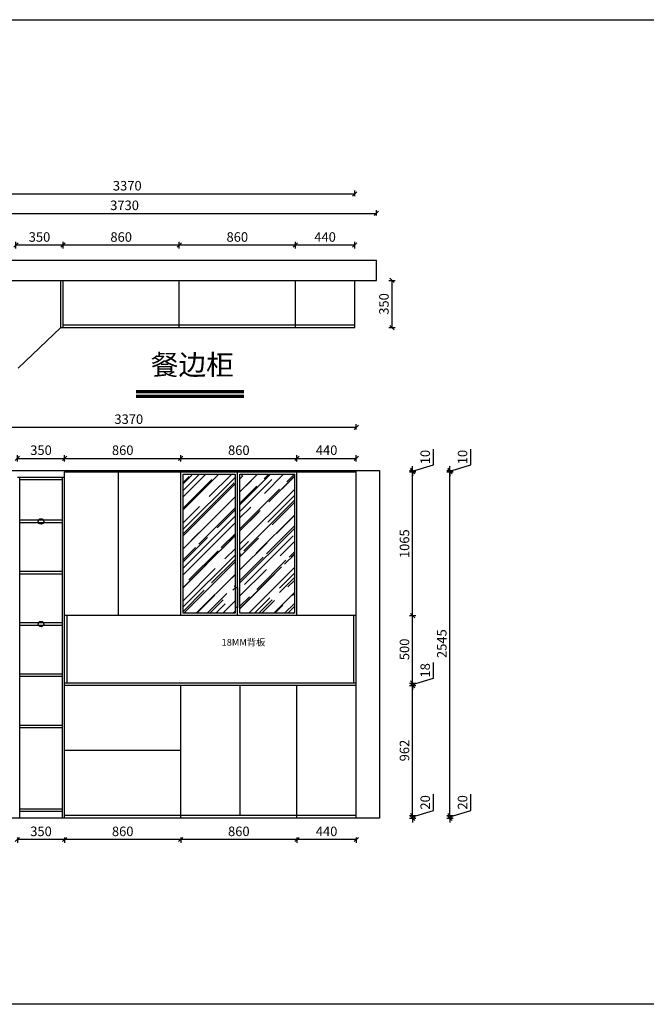
# Model space of a CAD drawing. Units: millimetres. Extents: x 70060 to 86200, y -18354 to -11063.
# Drawn here: x 73489 to 78130, y -18354 to -11063 of the extents above; entities that cross this region are included whole.
import ezdxf

# ---------------------------------------------------------------- set-up
doc = ezdxf.new("R2010")
doc.units = ezdxf.units.MM
doc.header["$LTSCALE"] = 50
doc.header["$PDMODE"] = 34
doc.styles.add('宋体', font='txt')
doc.dimstyles.new('柜体标注', dxfattribs={"dimscale": 0.8, "dimtxt": 88, "dimasz": 40, "dimexe": 30, "dimexo": 5, "dimgap": 20, "dimtad": 1, "dimdec": 1, "dimdsep": 46, "dimtxsty": '宋体', "dimblk": 'OBLIQUE', "dimcen": 2.5, "dimadec": 0, "dimazin": 0, "dimtfac": 1, "dimtdec": 1, "dimtmove": 1, "dimatfit": 3, "dimfxl": 30, "dimfxlon": 1, "dimarcsym": 0})

# ---------------------------------------------------------------- blocks, each defined once
blk = doc.blocks.new('_Oblique')
at = {"color": 0, "linetype": 'ByBlock', "lineweight": -2}
blk.add_line((-0.5, -0.5), (0.5, 0.5), dxfattribs=at)
blk = doc.blocks.new('*D5')
at = {"color": 0, "linetype": 'ByBlock', "lineweight": -2, "transparency": 16777216}
for p, q in [((73461, -12756.6), (73461, -12708.6)), ((73811, -12732.6), (73461, -12732.6)), ((73811, -12756.6), (73811, -12708.6))]:
    blk.add_line(p, q, dxfattribs=at)
at = {"layer": 'Defpoints', "color": 0, "linetype": 'ByBlock', "lineweight": -2, "transparency": 16777216}
for p in [(73461, -12732.6), (73461, -12993.2), (73811, -12993.2)]:
    blk.add_point(p, dxfattribs=at)
at = {"color": 0, "linetype": 'ByBlock', "lineweight": -2, "transparency": 16777216, "xscale": 32, "yscale": 32, "zscale": 32, "rotation": 180}
blk.add_blockref('_Oblique', (73461, -12732.6), dxfattribs=at)
at = {"color": 0, "linetype": 'ByBlock', "lineweight": -2, "transparency": 16777216, "xscale": 32, "yscale": 32, "zscale": 32}
blk.add_blockref('_Oblique', (73811, -12732.6), dxfattribs=at)
at = {"color": 0, "linetype": 'ByBlock', "lineweight": -2, "transparency": 16777216, "insert": (73636, -12681.4), "char_height": 70.4, "attachment_point": 5, "style": '宋体'}
blk.add_mtext('350', dxfattribs=at)
blk = doc.blocks.new('*D6')
at = {"color": 0, "linetype": 'ByBlock', "lineweight": -2, "transparency": 16777216}
for p, q in [((73811, -12756.6), (73811, -12708.6)), ((74671, -12732.6), (73811, -12732.6)), ((74671, -12756.6), (74671, -12708.6))]:
    blk.add_line(p, q, dxfattribs=at)
at = {"layer": 'Defpoints', "color": 0, "linetype": 'ByBlock', "lineweight": -2, "transparency": 16777216}
for p in [(73811, -12732.6), (73811, -12993.2), (74671, -12993.2)]:
    blk.add_point(p, dxfattribs=at)
at = {"color": 0, "linetype": 'ByBlock', "lineweight": -2, "transparency": 16777216, "xscale": 32, "yscale": 32, "zscale": 32, "rotation": 180}
blk.add_blockref('_Oblique', (73811, -12732.6), dxfattribs=at)
at = {"color": 0, "linetype": 'ByBlock', "lineweight": -2, "transparency": 16777216, "xscale": 32, "yscale": 32, "zscale": 32}
blk.add_blockref('_Oblique', (74671, -12732.6), dxfattribs=at)
at = {"color": 0, "linetype": 'ByBlock', "lineweight": -2, "transparency": 16777216, "insert": (74241, -12681.4), "char_height": 70.4, "attachment_point": 5, "style": '宋体'}
blk.add_mtext('860', dxfattribs=at)
blk = doc.blocks.new('*D7')
at = {"color": 0, "linetype": 'ByBlock', "lineweight": -2, "transparency": 16777216}
for p, q in [((74671, -12756.6), (74671, -12708.6)), ((75531, -12732.6), (74671, -12732.6)), ((75531, -12756.6), (75531, -12708.6))]:
    blk.add_line(p, q, dxfattribs=at)
at = {"layer": 'Defpoints', "color": 0, "linetype": 'ByBlock', "lineweight": -2, "transparency": 16777216}
for p in [(74671, -12732.6), (74671, -12993.2), (75531, -12993.2)]:
    blk.add_point(p, dxfattribs=at)
at = {"color": 0, "linetype": 'ByBlock', "lineweight": -2, "transparency": 16777216, "xscale": 32, "yscale": 32, "zscale": 32, "rotation": 180}
blk.add_blockref('_Oblique', (74671, -12732.6), dxfattribs=at)
at = {"color": 0, "linetype": 'ByBlock', "lineweight": -2, "transparency": 16777216, "xscale": 32, "yscale": 32, "zscale": 32}
blk.add_blockref('_Oblique', (75531, -12732.6), dxfattribs=at)
at = {"color": 0, "linetype": 'ByBlock', "lineweight": -2, "transparency": 16777216, "insert": (75101, -12681.4), "char_height": 70.4, "attachment_point": 5, "style": '宋体'}
blk.add_mtext('860', dxfattribs=at)
blk = doc.blocks.new('*D8')
at = {"color": 0, "linetype": 'ByBlock', "lineweight": -2, "transparency": 16777216}
for p, q in [((75531, -12756.6), (75531, -12708.6)), ((75971, -12732.6), (75531, -12732.6)), ((75971, -12756.6), (75971, -12708.6))]:
    blk.add_line(p, q, dxfattribs=at)
at = {"layer": 'Defpoints', "color": 0, "linetype": 'ByBlock', "lineweight": -2, "transparency": 16777216}
for p in [(75531, -12732.6), (75531, -12993.2), (75971, -12993.2)]:
    blk.add_point(p, dxfattribs=at)
at = {"color": 0, "linetype": 'ByBlock', "lineweight": -2, "transparency": 16777216, "xscale": 32, "yscale": 32, "zscale": 32, "rotation": 180}
blk.add_blockref('_Oblique', (75531, -12732.6), dxfattribs=at)
at = {"color": 0, "linetype": 'ByBlock', "lineweight": -2, "transparency": 16777216, "xscale": 32, "yscale": 32, "zscale": 32}
blk.add_blockref('_Oblique', (75971, -12732.6), dxfattribs=at)
at = {"color": 0, "linetype": 'ByBlock', "lineweight": -2, "transparency": 16777216, "insert": (75751, -12681.4), "char_height": 70.4, "attachment_point": 5, "style": '宋体'}
blk.add_mtext('440', dxfattribs=at)
blk = doc.blocks.new('*D12')
at = {"color": 0, "linetype": 'ByBlock', "lineweight": -2, "transparency": 16777216}
for p, q in [((73472.3, -14335.4), (73472.3, -14287.4)), ((73822.3, -14335.4), (73822.3, -14287.4)), ((73472.3, -14311.4), (73822.3, -14311.4))]:
    blk.add_line(p, q, dxfattribs=at)
at = {"layer": 'Defpoints', "color": 0, "linetype": 'ByBlock', "lineweight": -2, "transparency": 16777216}
for p in [(73822.3, -14311.4), (73472.3, -14410.7), (73822.3, -14410.7)]:
    blk.add_point(p, dxfattribs=at)
at = {"color": 0, "linetype": 'ByBlock', "lineweight": -2, "transparency": 16777216, "xscale": 32, "yscale": 32, "zscale": 32, "rotation": 180}
blk.add_blockref('_Oblique', (73472.3, -14311.4), dxfattribs=at)
at = {"color": 0, "linetype": 'ByBlock', "lineweight": -2, "transparency": 16777216, "xscale": 32, "yscale": 32, "zscale": 32}
blk.add_blockref('_Oblique', (73822.3, -14311.4), dxfattribs=at)
at = {"color": 0, "linetype": 'ByBlock', "lineweight": -2, "transparency": 16777216, "insert": (73647.3, -14260.2), "char_height": 70.4, "attachment_point": 5, "style": '宋体'}
blk.add_mtext('350', dxfattribs=at)
blk = doc.blocks.new('*D13')
at = {"color": 0, "linetype": 'ByBlock', "lineweight": -2, "transparency": 16777216}
for p, q in [((73822.3, -14335.4), (73822.3, -14287.4)), ((74682.3, -14335.4), (74682.3, -14287.4)), ((73822.3, -14311.4), (74682.3, -14311.4))]:
    blk.add_line(p, q, dxfattribs=at)
at = {"layer": 'Defpoints', "color": 0, "linetype": 'ByBlock', "lineweight": -2, "transparency": 16777216}
for p in [(74682.3, -14311.4), (73822.3, -14410.7), (74682.3, -14410.7)]:
    blk.add_point(p, dxfattribs=at)
at = {"color": 0, "linetype": 'ByBlock', "lineweight": -2, "transparency": 16777216, "xscale": 32, "yscale": 32, "zscale": 32, "rotation": 180}
blk.add_blockref('_Oblique', (73822.3, -14311.4), dxfattribs=at)
at = {"color": 0, "linetype": 'ByBlock', "lineweight": -2, "transparency": 16777216, "xscale": 32, "yscale": 32, "zscale": 32}
blk.add_blockref('_Oblique', (74682.3, -14311.4), dxfattribs=at)
at = {"color": 0, "linetype": 'ByBlock', "lineweight": -2, "transparency": 16777216, "insert": (74252.3, -14260.2), "char_height": 70.4, "attachment_point": 5, "style": '宋体'}
blk.add_mtext('860', dxfattribs=at)
blk = doc.blocks.new('*D14')
at = {"color": 0, "linetype": 'ByBlock', "lineweight": -2, "transparency": 16777216}
for p, q in [((74682.3, -14335.4), (74682.3, -14287.4)), ((75542.3, -14335.4), (75542.3, -14287.4)), ((74682.3, -14311.4), (75542.3, -14311.4))]:
    blk.add_line(p, q, dxfattribs=at)
at = {"layer": 'Defpoints', "color": 0, "linetype": 'ByBlock', "lineweight": -2, "transparency": 16777216}
for p in [(75542.3, -14311.4), (74682.3, -14410.7), (75542.3, -14410.7)]:
    blk.add_point(p, dxfattribs=at)
at = {"color": 0, "linetype": 'ByBlock', "lineweight": -2, "transparency": 16777216, "xscale": 32, "yscale": 32, "zscale": 32, "rotation": 180}
blk.add_blockref('_Oblique', (74682.3, -14311.4), dxfattribs=at)
at = {"color": 0, "linetype": 'ByBlock', "lineweight": -2, "transparency": 16777216, "xscale": 32, "yscale": 32, "zscale": 32}
blk.add_blockref('_Oblique', (75542.3, -14311.4), dxfattribs=at)
at = {"color": 0, "linetype": 'ByBlock', "lineweight": -2, "transparency": 16777216, "insert": (75112.3, -14260.2), "char_height": 70.4, "attachment_point": 5, "style": '宋体'}
blk.add_mtext('860', dxfattribs=at)
blk = doc.blocks.new('*D15')
at = {"color": 0, "linetype": 'ByBlock', "lineweight": -2, "transparency": 16777216}
for p, q in [((75542.3, -14335.4), (75542.3, -14287.4)), ((75982.3, -14335.4), (75982.3, -14287.4)), ((75542.3, -14311.4), (75982.3, -14311.4))]:
    blk.add_line(p, q, dxfattribs=at)
at = {"layer": 'Defpoints', "color": 0, "linetype": 'ByBlock', "lineweight": -2, "transparency": 16777216}
for p in [(75982.3, -14311.4), (75542.3, -14410.7), (75982.3, -14400.7)]:
    blk.add_point(p, dxfattribs=at)
at = {"color": 0, "linetype": 'ByBlock', "lineweight": -2, "transparency": 16777216, "xscale": 32, "yscale": 32, "zscale": 32, "rotation": 180}
blk.add_blockref('_Oblique', (75542.3, -14311.4), dxfattribs=at)
at = {"color": 0, "linetype": 'ByBlock', "lineweight": -2, "transparency": 16777216, "xscale": 32, "yscale": 32, "zscale": 32}
blk.add_blockref('_Oblique', (75982.3, -14311.4), dxfattribs=at)
at = {"color": 0, "linetype": 'ByBlock', "lineweight": -2, "transparency": 16777216, "insert": (75762.3, -14260.2), "char_height": 70.4, "attachment_point": 5, "style": '宋体'}
blk.add_mtext('440', dxfattribs=at)
blk = doc.blocks.new('*D19')
at = {"color": 0, "linetype": 'ByBlock', "lineweight": -2, "transparency": 16777216}
for p, q in [((76553.1, -16919.6), (76553.1, -16797.2)), ((76375.5, -16955.7), (76423.5, -16955.7)), ((76375.5, -16975.7), (76423.5, -16975.7)), ((76399.5, -16965.7), (76553.1, -16919.6)), ((76399.5, -16955.7), (76399.5, -16923.7)), ((76399.5, -16955.7), (76399.5, -16975.7)), ((76399.5, -16955.7), (76399.5, -16975.7)), ((76399.5, -16975.7), (76399.5, -17007.7))]:
    blk.add_line(p, q, dxfattribs=at)
at = {"layer": 'Defpoints', "color": 0, "linetype": 'ByBlock', "lineweight": -2, "transparency": 16777216}
for p in [(75982.3, -16955.7), (76154.3, -16975.7), (76399.5, -16975.7)]:
    blk.add_point(p, dxfattribs=at)
at = {"color": 0, "linetype": 'ByBlock', "lineweight": -2, "transparency": 16777216, "xscale": 32, "yscale": 32, "zscale": 32}
for p, rotation in [((76399.5, -16955.7), 270), ((76399.5, -16975.7), 90)]:
    blk.add_blockref('_Oblique', p, dxfattribs=dict(at, rotation=rotation))
at = {"color": 0, "linetype": 'ByBlock', "lineweight": -2, "transparency": 16777216, "insert": (76501.9, -16858.4), "char_height": 70.4, "attachment_point": 5, "rotation": 90, "style": '宋体'}
blk.add_mtext('20', dxfattribs=at)
blk = doc.blocks.new('*D20')
at = {"color": 0, "linetype": 'ByBlock', "lineweight": -2, "transparency": 16777216}
for p, q in [((76375.5, -15993.7), (76423.5, -15993.7)), ((76399.5, -16955.7), (76399.5, -15993.7)), ((76375.5, -16955.7), (76423.5, -16955.7))]:
    blk.add_line(p, q, dxfattribs=at)
at = {"layer": 'Defpoints', "color": 0, "linetype": 'ByBlock', "lineweight": -2, "transparency": 16777216}
for p in [(75982.3, -15993.7), (76399.5, -15993.7), (75982.3, -16955.7)]:
    blk.add_point(p, dxfattribs=at)
at = {"color": 0, "linetype": 'ByBlock', "lineweight": -2, "transparency": 16777216, "xscale": 32, "yscale": 32, "zscale": 32}
for p, rotation in [((76399.5, -15993.7), 90), ((76399.5, -16955.7), 270)]:
    blk.add_blockref('_Oblique', p, dxfattribs=dict(at, rotation=rotation))
at = {"color": 0, "linetype": 'ByBlock', "lineweight": -2, "transparency": 16777216, "insert": (76348.3, -16474.7), "char_height": 70.4, "attachment_point": 5, "rotation": 90, "style": '宋体'}
blk.add_mtext('962', dxfattribs=at)
blk = doc.blocks.new('*D21')
at = {"color": 0, "linetype": 'ByBlock', "lineweight": -2, "transparency": 16777216}
for p, q in [((76553.1, -15938.6), (76553.1, -15823.3)), ((76399.5, -15984.7), (76553.1, -15938.6)), ((76399.5, -15975.7), (76399.5, -15943.7)), ((76375.5, -15975.7), (76423.5, -15975.7)), ((76375.5, -15993.7), (76423.5, -15993.7)), ((76399.5, -15993.7), (76399.5, -15975.7)), ((76399.5, -15993.7), (76399.5, -15975.7)), ((76399.5, -15993.7), (76399.5, -16025.7))]:
    blk.add_line(p, q, dxfattribs=at)
at = {"layer": 'Defpoints', "color": 0, "linetype": 'ByBlock', "lineweight": -2, "transparency": 16777216}
for p in [(75982.3, -15975.7), (75982.3, -15993.7), (76399.5, -15975.7)]:
    blk.add_point(p, dxfattribs=at)
at = {"color": 0, "linetype": 'ByBlock', "lineweight": -2, "transparency": 16777216, "xscale": 32, "yscale": 32, "zscale": 32}
for p, rotation in [((76399.5, -15975.7), 270), ((76399.5, -15993.7), 90)]:
    blk.add_blockref('_Oblique', p, dxfattribs=dict(at, rotation=rotation))
at = {"color": 0, "linetype": 'ByBlock', "lineweight": -2, "transparency": 16777216, "insert": (76501.9, -15881), "char_height": 70.4, "attachment_point": 5, "rotation": 90, "style": '宋体'}
blk.add_mtext('18', dxfattribs=at)
blk = doc.blocks.new('*D22')
at = {"color": 0, "linetype": 'ByBlock', "lineweight": -2, "transparency": 16777216}
for p, q in [((76375.5, -15475.7), (76423.5, -15475.7)), ((76399.5, -15975.7), (76399.5, -15475.7)), ((76375.5, -15975.7), (76423.5, -15975.7))]:
    blk.add_line(p, q, dxfattribs=at)
at = {"layer": 'Defpoints', "color": 0, "linetype": 'ByBlock', "lineweight": -2, "transparency": 16777216}
for p in [(75982.3, -15475.7), (76399.5, -15475.7), (75982.3, -15975.7)]:
    blk.add_point(p, dxfattribs=at)
at = {"color": 0, "linetype": 'ByBlock', "lineweight": -2, "transparency": 16777216, "xscale": 32, "yscale": 32, "zscale": 32}
for p, rotation in [((76399.5, -15475.7), 90), ((76399.5, -15975.7), 270)]:
    blk.add_blockref('_Oblique', p, dxfattribs=dict(at, rotation=rotation))
at = {"color": 0, "linetype": 'ByBlock', "lineweight": -2, "transparency": 16777216, "insert": (76348.3, -15725.7), "char_height": 70.4, "attachment_point": 5, "rotation": 90, "style": '宋体'}
blk.add_mtext('500', dxfattribs=at)
blk = doc.blocks.new('*D23')
at = {"color": 0, "linetype": 'ByBlock', "lineweight": -2, "transparency": 16777216}
for p, q in [((76375.5, -14410.7), (76423.5, -14410.7)), ((76399.5, -15475.7), (76399.5, -14410.7)), ((76375.5, -15475.7), (76423.5, -15475.7))]:
    blk.add_line(p, q, dxfattribs=at)
at = {"layer": 'Defpoints', "color": 0, "linetype": 'ByBlock', "lineweight": -2, "transparency": 16777216}
for p in [(75982.3, -14410.7), (76399.5, -14410.7), (75982.3, -15475.7)]:
    blk.add_point(p, dxfattribs=at)
at = {"color": 0, "linetype": 'ByBlock', "lineweight": -2, "transparency": 16777216, "xscale": 32, "yscale": 32, "zscale": 32}
for p, rotation in [((76399.5, -14410.7), 90), ((76399.5, -15475.7), 270)]:
    blk.add_blockref('_Oblique', p, dxfattribs=dict(at, rotation=rotation))
at = {"color": 0, "linetype": 'ByBlock', "lineweight": -2, "transparency": 16777216, "insert": (76348.3, -14943.2), "char_height": 70.4, "attachment_point": 5, "rotation": 90, "style": '宋体'}
blk.add_mtext('1065', dxfattribs=at)
blk = doc.blocks.new('*D24')
at = {"color": 0, "linetype": 'ByBlock', "lineweight": -2, "transparency": 16777216}
for p, q in [((76553.1, -14359.6), (76553.1, -14243.5)), ((76399.5, -14405.7), (76553.1, -14359.6)), ((76375.5, -14400.7), (76423.5, -14400.7)), ((76375.5, -14410.7), (76423.5, -14410.7)), ((76399.5, -14400.7), (76399.5, -14368.7)), ((76399.5, -14410.7), (76399.5, -14400.7)), ((76399.5, -14410.7), (76399.5, -14400.7)), ((76399.5, -14410.7), (76399.5, -14442.7))]:
    blk.add_line(p, q, dxfattribs=at)
at = {"layer": 'Defpoints', "color": 0, "linetype": 'ByBlock', "lineweight": -2, "transparency": 16777216}
for p in [(75982.3, -14410.7), (76154.3, -14400.7), (76399.5, -14400.7)]:
    blk.add_point(p, dxfattribs=at)
at = {"color": 0, "linetype": 'ByBlock', "lineweight": -2, "transparency": 16777216, "xscale": 32, "yscale": 32, "zscale": 32}
for p, rotation in [((76399.5, -14400.7), 270), ((76399.5, -14410.7), 90)]:
    blk.add_blockref('_Oblique', p, dxfattribs=dict(at, rotation=rotation))
at = {"color": 0, "linetype": 'ByBlock', "lineweight": -2, "transparency": 16777216, "insert": (76501.9, -14301.6), "char_height": 70.4, "attachment_point": 5, "rotation": 90, "style": '宋体'}
blk.add_mtext('10', dxfattribs=at)
blk = doc.blocks.new('*D25')
at = {"color": 0, "linetype": 'ByBlock', "lineweight": -2, "transparency": 16777216}
for p, q in [((76829.5, -16919.6), (76829.5, -16797.2)), ((76651.9, -16955.7), (76699.9, -16955.7)), ((76651.9, -16975.7), (76699.9, -16975.7)), ((76675.9, -16965.7), (76829.5, -16919.6)), ((76675.9, -16955.7), (76675.9, -16923.7)), ((76675.9, -16955.7), (76675.9, -16975.7)), ((76675.9, -16955.7), (76675.9, -16975.7)), ((76675.9, -16975.7), (76675.9, -17007.7))]:
    blk.add_line(p, q, dxfattribs=at)
at = {"layer": 'Defpoints', "color": 0, "linetype": 'ByBlock', "lineweight": -2, "transparency": 16777216}
for p in [(75982.3, -16955.7), (76154.3, -16975.7), (76675.9, -16975.7)]:
    blk.add_point(p, dxfattribs=at)
at = {"color": 0, "linetype": 'ByBlock', "lineweight": -2, "transparency": 16777216, "xscale": 32, "yscale": 32, "zscale": 32}
for p, rotation in [((76675.9, -16955.7), 270), ((76675.9, -16975.7), 90)]:
    blk.add_blockref('_Oblique', p, dxfattribs=dict(at, rotation=rotation))
at = {"color": 0, "linetype": 'ByBlock', "lineweight": -2, "transparency": 16777216, "insert": (76778.3, -16858.4), "char_height": 70.4, "attachment_point": 5, "rotation": 90, "style": '宋体'}
blk.add_mtext('20', dxfattribs=at)
blk = doc.blocks.new('*D26')
at = {"color": 0, "linetype": 'ByBlock', "lineweight": -2, "transparency": 16777216}
for p, q in [((76651.9, -14410.7), (76699.9, -14410.7)), ((76675.9, -16955.7), (76675.9, -14410.7)), ((76651.9, -16955.7), (76699.9, -16955.7))]:
    blk.add_line(p, q, dxfattribs=at)
at = {"layer": 'Defpoints', "color": 0, "linetype": 'ByBlock', "lineweight": -2, "transparency": 16777216}
for p in [(75982.3, -14410.7), (76675.9, -14410.7), (75982.3, -16955.7)]:
    blk.add_point(p, dxfattribs=at)
at = {"color": 0, "linetype": 'ByBlock', "lineweight": -2, "transparency": 16777216, "xscale": 32, "yscale": 32, "zscale": 32}
for p, rotation in [((76675.9, -14410.7), 90), ((76675.9, -16955.7), 270)]:
    blk.add_blockref('_Oblique', p, dxfattribs=dict(at, rotation=rotation))
at = {"color": 0, "linetype": 'ByBlock', "lineweight": -2, "transparency": 16777216, "insert": (76624.7, -15683.2), "char_height": 70.4, "attachment_point": 5, "rotation": 90, "style": '宋体'}
blk.add_mtext('2545', dxfattribs=at)
blk = doc.blocks.new('*D27')
at = {"color": 0, "linetype": 'ByBlock', "lineweight": -2, "transparency": 16777216}
for p, q in [((76829.5, -14359.6), (76829.5, -14243.5)), ((76675.9, -14405.7), (76829.5, -14359.6)), ((76651.9, -14400.7), (76699.9, -14400.7)), ((76651.9, -14410.7), (76699.9, -14410.7)), ((76675.9, -14400.7), (76675.9, -14368.7)), ((76675.9, -14410.7), (76675.9, -14400.7)), ((76675.9, -14410.7), (76675.9, -14400.7)), ((76675.9, -14410.7), (76675.9, -14442.7))]:
    blk.add_line(p, q, dxfattribs=at)
at = {"layer": 'Defpoints', "color": 0, "linetype": 'ByBlock', "lineweight": -2, "transparency": 16777216}
for p in [(75982.3, -14410.7), (76154.3, -14400.7), (76675.9, -14400.7)]:
    blk.add_point(p, dxfattribs=at)
at = {"color": 0, "linetype": 'ByBlock', "lineweight": -2, "transparency": 16777216, "xscale": 32, "yscale": 32, "zscale": 32}
for p, rotation in [((76675.9, -14400.7), 270), ((76675.9, -14410.7), 90)]:
    blk.add_blockref('_Oblique', p, dxfattribs=dict(at, rotation=rotation))
at = {"color": 0, "linetype": 'ByBlock', "lineweight": -2, "transparency": 16777216, "insert": (76778.3, -14301.6), "char_height": 70.4, "attachment_point": 5, "rotation": 90, "style": '宋体'}
blk.add_mtext('10', dxfattribs=at)
blk = doc.blocks.new('*D54')
at = {"color": 0, "linetype": 'ByBlock', "lineweight": -2, "transparency": 16777216}
for p, q in [((76223.4, -12993.2), (76271.4, -12993.2)), ((76247.4, -13343.2), (76247.4, -12993.2)), ((76223.4, -13343.2), (76271.4, -13343.2))]:
    blk.add_line(p, q, dxfattribs=at)
at = {"layer": 'Defpoints', "color": 0, "linetype": 'ByBlock', "lineweight": -2, "transparency": 16777216}
for p in [(75971, -12993.2), (76247.4, -12993.2), (75971, -13343.2)]:
    blk.add_point(p, dxfattribs=at)
at = {"color": 0, "linetype": 'ByBlock', "lineweight": -2, "transparency": 16777216, "xscale": 32, "yscale": 32, "zscale": 32}
for p, rotation in [((76247.4, -12993.2), 90), ((76247.4, -13343.2), 270)]:
    blk.add_blockref('_Oblique', p, dxfattribs=dict(at, rotation=rotation))
at = {"color": 0, "linetype": 'ByBlock', "lineweight": -2, "transparency": 16777216, "insert": (76196.2, -13168.2), "char_height": 70.4, "attachment_point": 5, "rotation": 90, "style": '宋体'}
blk.add_mtext('350', dxfattribs=at)
blk = doc.blocks.new('*D55')
at = {"color": 0, "lineweight": -2, "transparency": 16777216}
for p, q in [((72401, -12514.1), (72401, -12474.1)), ((72401, -12498.1), (76131, -12498.1)), ((76131, -12514.1), (76131, -12474.1))]:
    blk.add_line(p, q, dxfattribs=at)
at = {"layer": 'Defpoints', "color": 0, "linetype": 'ByBlock', "lineweight": -2, "transparency": 16777216}
for p in [(76131, -12498.1), (72401, -12993.2), (76131, -12993.2)]:
    blk.add_point(p, dxfattribs=at)
at = {"color": 0, "linetype": 'ByBlock', "lineweight": -2, "transparency": 16777216, "xscale": 32, "yscale": 32, "zscale": 32, "rotation": 180}
blk.add_blockref('_Oblique', (72401, -12498.1), dxfattribs=at)
at = {"color": 0, "linetype": 'ByBlock', "lineweight": -2, "transparency": 16777216, "xscale": 32, "yscale": 32, "zscale": 32}
blk.add_blockref('_Oblique', (76131, -12498.1), dxfattribs=at)
at = {"color": 0, "linetype": 'ByBlock', "lineweight": -2, "transparency": 16777216, "insert": (74266, -12446.9), "char_height": 70.4, "attachment_point": 5, "style": '宋体'}
blk.add_mtext('3730', dxfattribs=at)
blk = doc.blocks.new('*D2')
at = {"color": 0, "lineweight": -2, "transparency": 16777216}
for p, q in [((72601, -12369), (72601, -12329)), ((72601, -12353), (75971, -12353)), ((75971, -12369), (75971, -12329))]:
    blk.add_line(p, q, dxfattribs=at)
at = {"layer": 'Defpoints', "color": 0, "linetype": 'ByBlock', "lineweight": -2, "transparency": 16777216}
for p in [(75971, -12353), (72601, -12993.2), (75971, -12993.2)]:
    blk.add_point(p, dxfattribs=at)
at = {"color": 0, "linetype": 'ByBlock', "lineweight": -2, "transparency": 16777216, "xscale": 32, "yscale": 32, "zscale": 32, "rotation": 180}
blk.add_blockref('_Oblique', (72601, -12353), dxfattribs=at)
at = {"color": 0, "linetype": 'ByBlock', "lineweight": -2, "transparency": 16777216, "xscale": 32, "yscale": 32, "zscale": 32}
blk.add_blockref('_Oblique', (75971, -12353), dxfattribs=at)
at = {"color": 0, "linetype": 'ByBlock', "lineweight": -2, "transparency": 16777216, "insert": (74286, -12301.8), "char_height": 70.4, "attachment_point": 5, "style": '宋体'}
blk.add_mtext('3370', dxfattribs=at)
blk = doc.blocks.new('*D58')
at = {"color": 0, "lineweight": -2, "transparency": 16777216}
for p, q in [((72612.3, -14097.5), (72612.3, -14057.5)), ((75982.3, -14097.5), (75982.3, -14057.5)), ((72612.3, -14081.5), (75982.3, -14081.5))]:
    blk.add_line(p, q, dxfattribs=at)
at = {"layer": 'Defpoints', "color": 0, "linetype": 'ByBlock', "lineweight": -2, "transparency": 16777216}
for p in [(75982.3, -14081.5), (72612.3, -14926.1), (75982.3, -15065.7)]:
    blk.add_point(p, dxfattribs=at)
at = {"color": 0, "linetype": 'ByBlock', "lineweight": -2, "transparency": 16777216, "xscale": 32, "yscale": 32, "zscale": 32, "rotation": 180}
blk.add_blockref('_Oblique', (72612.3, -14081.5), dxfattribs=at)
at = {"color": 0, "linetype": 'ByBlock', "lineweight": -2, "transparency": 16777216, "xscale": 32, "yscale": 32, "zscale": 32}
blk.add_blockref('_Oblique', (75982.3, -14081.5), dxfattribs=at)
at = {"color": 0, "linetype": 'ByBlock', "lineweight": -2, "transparency": 16777216, "insert": (74297.3, -14030.3), "char_height": 70.4, "attachment_point": 5, "style": '宋体'}
blk.add_mtext('3370', dxfattribs=at)
blk = doc.blocks.new('*D62')
at = {"color": 0, "lineweight": -2, "transparency": 16777216}
for p, q in [((73472.3, -17117.4), (73472.3, -17157.4)), ((73822.3, -17117.4), (73822.3, -17157.4)), ((73822.3, -17133.4), (73472.3, -17133.4))]:
    blk.add_line(p, q, dxfattribs=at)
at = {"layer": 'Defpoints', "color": 0, "linetype": 'ByBlock', "lineweight": -2, "transparency": 16777216}
for p in [(73472.3, -16975.7), (73822.3, -16975.7), (73472.3, -17133.4)]:
    blk.add_point(p, dxfattribs=at)
at = {"color": 0, "linetype": 'ByBlock', "lineweight": -2, "transparency": 16777216, "xscale": 32, "yscale": 32, "zscale": 32, "rotation": 180}
blk.add_blockref('_Oblique', (73472.3, -17133.4), dxfattribs=at)
at = {"color": 0, "linetype": 'ByBlock', "lineweight": -2, "transparency": 16777216, "xscale": 32, "yscale": 32, "zscale": 32}
blk.add_blockref('_Oblique', (73822.3, -17133.4), dxfattribs=at)
at = {"color": 0, "linetype": 'ByBlock', "lineweight": -2, "transparency": 16777216, "insert": (73647.3, -17082.2), "char_height": 70.4, "attachment_point": 5, "style": '宋体'}
blk.add_mtext('350', dxfattribs=at)
blk = doc.blocks.new('*D63')
at = {"color": 0, "lineweight": -2, "transparency": 16777216}
for p, q in [((73822.3, -17117.4), (73822.3, -17157.4)), ((74682.3, -17117.4), (74682.3, -17157.4)), ((74682.3, -17133.4), (73822.3, -17133.4))]:
    blk.add_line(p, q, dxfattribs=at)
at = {"layer": 'Defpoints', "color": 0, "linetype": 'ByBlock', "lineweight": -2, "transparency": 16777216}
for p in [(73822.3, -16975.7), (74682.3, -16975.7), (73822.3, -17133.4)]:
    blk.add_point(p, dxfattribs=at)
at = {"color": 0, "linetype": 'ByBlock', "lineweight": -2, "transparency": 16777216, "xscale": 32, "yscale": 32, "zscale": 32, "rotation": 180}
blk.add_blockref('_Oblique', (73822.3, -17133.4), dxfattribs=at)
at = {"color": 0, "linetype": 'ByBlock', "lineweight": -2, "transparency": 16777216, "xscale": 32, "yscale": 32, "zscale": 32}
blk.add_blockref('_Oblique', (74682.3, -17133.4), dxfattribs=at)
at = {"color": 0, "linetype": 'ByBlock', "lineweight": -2, "transparency": 16777216, "insert": (74252.3, -17082.2), "char_height": 70.4, "attachment_point": 5, "style": '宋体'}
blk.add_mtext('860', dxfattribs=at)
blk = doc.blocks.new('*D64')
at = {"color": 0, "lineweight": -2, "transparency": 16777216}
for p, q in [((74682.3, -17117.4), (74682.3, -17157.4)), ((75542.3, -17117.4), (75542.3, -17157.4)), ((75542.3, -17133.4), (74682.3, -17133.4))]:
    blk.add_line(p, q, dxfattribs=at)
at = {"layer": 'Defpoints', "color": 0, "linetype": 'ByBlock', "lineweight": -2, "transparency": 16777216}
for p in [(74682.3, -16975.7), (75542.3, -16975.7), (74682.3, -17133.4)]:
    blk.add_point(p, dxfattribs=at)
at = {"color": 0, "linetype": 'ByBlock', "lineweight": -2, "transparency": 16777216, "xscale": 32, "yscale": 32, "zscale": 32, "rotation": 180}
blk.add_blockref('_Oblique', (74682.3, -17133.4), dxfattribs=at)
at = {"color": 0, "linetype": 'ByBlock', "lineweight": -2, "transparency": 16777216, "xscale": 32, "yscale": 32, "zscale": 32}
blk.add_blockref('_Oblique', (75542.3, -17133.4), dxfattribs=at)
at = {"color": 0, "linetype": 'ByBlock', "lineweight": -2, "transparency": 16777216, "insert": (75112.3, -17082.2), "char_height": 70.4, "attachment_point": 5, "style": '宋体'}
blk.add_mtext('860', dxfattribs=at)
blk = doc.blocks.new('*D65')
at = {"color": 0, "lineweight": -2, "transparency": 16777216}
for p, q in [((75542.3, -17117.4), (75542.3, -17157.4)), ((75982.3, -17117.4), (75982.3, -17157.4)), ((75982.3, -17133.4), (75542.3, -17133.4))]:
    blk.add_line(p, q, dxfattribs=at)
at = {"layer": 'Defpoints', "color": 0, "linetype": 'ByBlock', "lineweight": -2, "transparency": 16777216}
for p in [(75542.3, -16975.7), (75982.3, -16975.7), (75542.3, -17133.4)]:
    blk.add_point(p, dxfattribs=at)
at = {"color": 0, "linetype": 'ByBlock', "lineweight": -2, "transparency": 16777216, "xscale": 32, "yscale": 32, "zscale": 32, "rotation": 180}
blk.add_blockref('_Oblique', (75542.3, -17133.4), dxfattribs=at)
at = {"color": 0, "linetype": 'ByBlock', "lineweight": -2, "transparency": 16777216, "xscale": 32, "yscale": 32, "zscale": 32}
blk.add_blockref('_Oblique', (75982.3, -17133.4), dxfattribs=at)
at = {"color": 0, "linetype": 'ByBlock', "lineweight": -2, "transparency": 16777216, "insert": (75762.3, -17082.2), "char_height": 70.4, "attachment_point": 5, "style": '宋体'}
blk.add_mtext('440', dxfattribs=at)

msp = doc.modelspace()

# ---------------------------------------------------------------- hatches: boundary and pattern name
at = {"linetype": 'ByBlock', "lineweight": -2}
h = msp.add_hatch(dxfattribs=at)
h.set_pattern_fill('AR-RROOF', color=0, scale=4, angle=45)
h.set_pattern_definition([(45, (74967.76, 19340.33), (86.21046, 229.89456), [1524, -203.2, 508, -101.6]), (45, (75027.4, 19471.8), (-167.392, 23.7079), [304.8, -33.528, 609.6, -76.2]), (45, (74942.62, 19437.316), (325.44448, 421.71283), [812.8, -142.24, 406.4, -101.6])])
h.paths.add_polyline_path([(75084.28, -14428.72), (74700.28, -14428.72), (74700.28, -15457.72), (75084.28, -15457.72)])
h.paths.add_polyline_path([(75524.28, -14428.72), (75120.28, -14428.72), (75120.28, -15457.72), (75524.28, -15457.72)])

# ---------------------------------------------------------------- linework, layer by layer
at = {"color": 0, "linetype": 'ByBlock', "lineweight": -2}
for p, q in [((72250.99, -12843.18), (76130.99, -12843.18)), ((76130.99, -12993.18), (76130.99, -12843.18)), ((72400.99, -12993.18), (76130.99, -12993.18)), ((73792.99, -13343.18), (73792.99, -12993.18)), ((73810.99, -13343.18), (73810.99, -12993.18)), ((74670.99, -13343.18), (74670.99, -12993.18)), ((75530.99, -13343.18), (75530.99, -12993.18)), ((75970.99, -13343.18), (75970.99, -12993.18)), ((73810.99, -13323.18), (75970.99, -13323.18)), ((73478.99, -13643.18), (73792.99, -13343.18)), ((73792.99, -13343.18), (75970.99, -13343.18)), ((74351.78, -13808.02), (75149.01, -13808.02)), ((74351.78, -13813.02), (75149.01, -13813.02)), ((74351.78, -13818.02), (75149.01, -13818.02)), ((74351.78, -13823.02), (75149.01, -13823.02)), ((74351.78, -13843.02), (75149.01, -13843.02)), ((74351.78, -13848.02), (75149.01, -13848.02)), ((74351.78, -13853.02), (75149.01, -13853.02)), ((74351.78, -13858.02), (75149.01, -13858.02)), ((72412.28, -14400.72), (76154.28, -14400.72)), ((73822.28, -16975.72), (73822.28, -14410.72)), ((73822.28, -14410.72), (75982.28, -14410.72)), ((74222.28, -15475.72), (74222.28, -14410.72)), ((74682.28, -15475.72), (74682.28, -14410.72)), ((75102.28, -15475.72), (75102.28, -14410.72)), ((75542.28, -15475.72), (75542.28, -14410.72)), ((75982.28, -15975.72), (75982.28, -14400.72)), ((76154.28, -14400.72), (76154.28, -16975.72)), ((73472.28, -14450.72), (73822.28, -14450.72)), ((73490.28, -16975.72), (73490.28, -14450.72)), ((73490.28, -14468.72), (73804.28, -14468.72)), ((73804.28, -14450.72), (73804.28, -16975.72)), ((73804.28, -14769.72), (73490.28, -14769.72)), ((73804.28, -14787.72), (73490.28, -14787.72)), ((73804.28, -15149.72), (73490.28, -15149.72)), ((73804.28, -15167.72), (73490.28, -15167.72)), ((75982.28, -15475.72), (73822.28, -15475.72)), ((73822.28, -15975.72), (73822.28, -15475.72)), ((73840.28, -15975.72), (73840.28, -15475.72)), ((75964.28, -15975.72), (75964.28, -15475.72)), ((75982.28, -15975.72), (75982.28, -15475.72)), ((73804.28, -15529.72), (73490.28, -15529.72)), ((73804.28, -15547.72), (73490.28, -15547.72)), ((73804.28, -15909.72), (73490.28, -15909.72)), ((73804.28, -15927.72), (73490.28, -15927.72)), ((75982.28, -15975.72), (73822.28, -15975.72)), ((75982.28, -15993.72), (73822.28, -15993.72)), ((74682.28, -16975.72), (74682.28, -15993.72)), ((75122.28, -16955.72), (75122.28, -15993.72)), ((75542.28, -16975.72), (75542.28, -15993.72)), ((75982.28, -16975.72), (75982.28, -15975.72)), ((73804.28, -16289.72), (73490.28, -16289.72)), ((73804.28, -16307.72), (73490.28, -16307.72)), ((74682.28, -16474.72), (73822.28, -16474.72)), ((73804.28, -16907.72), (73490.28, -16907.72)), ((76154.28, -16975.72), (72412.28, -16975.72)), ((73822.28, -16975.72), (73472.28, -16975.72)), ((73804.28, -16925.72), (73490.28, -16925.72)), ((75982.28, -16955.72), (73822.28, -16955.72))]:
    msp.add_line(p, q, dxfattribs=at)
at = {"color": 1, "linetype": 'ByBlock', "lineweight": -2}
msp.add_lwpolyline([(70060.16, -11063.31), (86200.5, -11063.31), (86200.5, -18353.67), (70060.16, -18353.67)], close=True, dxfattribs=at)
at = {"color": 0, "linetype": 'ByBlock', "lineweight": -2}
for points in [[(74700.28, -14428.72), (75084.28, -14428.72), (75084.28, -15457.72), (74700.28, -15457.72)], [(75524.28, -15457.72), (75120.28, -15457.72), (75120.28, -14428.72), (75524.28, -14428.72)]]:
    msp.add_lwpolyline(points, close=True, dxfattribs=at)
at = {"linetype": 'ByBlock', "lineweight": -2}
msp.add_lwpolyline([(75102.28, -15416.4), (75087.28, -15416.4), (75087.28, -15266.4), (75102.28, -15266.4)], close=True, dxfattribs=at)
for centre in [(73647.28, -14778.39), (73647.28, -15538.39)]:
    msp.add_circle(centre, 20, dxfattribs=at)

# ---------------------------------------------------------------- texts
at = {"color": 0, "linetype": 'ByBlock', "lineweight": -2, "insert": (74460.75, -13543.85), "char_height": 150, "width": 2435.9783, "attachment_point": 1, "style": '宋体'}
msp.add_mtext('餐边柜', dxfattribs=at)
at = {"color": 0, "linetype": 'ByBlock', "lineweight": -2, "insert": (74984.99, -15647.97), "char_height": 50, "attachment_point": 1, "style": '宋体'}
msp.add_mtext_dynamic_manual_height_columns('18MM背板', width=317.0618, gutter_width=12.5, heights=[0], dxfattribs=at)

# ---------------------------------------------------------------- dimensions: what is measured, and where the dimension line sits
at = {"linetype": 'ByBlock', "lineweight": -2}
for base, p1, p2, picture, middle in [((75970.99, -12353.03), (72600.99, -12993.18), (75970.99, -12993.18), '*D2', (74285.99, -12301.83)), ((76130.99, -12498.14), (72400.99, -12993.18), (76130.99, -12993.18), '*D55', (74265.99, -12446.94)), ((75982.28, -14081.46), (72612.28, -14926.09), (75982.28, -15065.74), '*D58', (74297.28, -14030.26)), ((73472.28, -17133.36), (73822.28, -16975.72), (73472.28, -16975.72), '*D62', (73647.28, -17082.16)), ((73822.28, -17133.36), (74682.28, -16975.72), (73822.28, -16975.72), '*D63', (74252.28, -17082.16)), ((74682.28, -17133.36), (75542.28, -16975.72), (74682.28, -16975.72), '*D64', (75112.28, -17082.16)), ((75542.28, -17133.36), (75982.28, -16975.72), (75542.28, -16975.72), '*D65', (75762.28, -17082.16))]:
    dim = msp.add_linear_dim(base=base, p1=p1, p2=p2, dimstyle='柜体标注', override={"dimfxl": 20, "dimarcsym": 1}, dxfattribs=at)
    dim.commit()
    dim.dimension.update_dxf_attribs({"geometry": picture, "text_midpoint": middle})
at = {"color": 0, "linetype": 'ByBlock', "lineweight": -2}
for base, p1, p2, picture, middle in [((73460.99, -12732.65), (73810.99, -12993.18), (73460.99, -12993.18), '*D5', (73635.99, -12681.45)), ((73810.99, -12732.65), (74670.99, -12993.18), (73810.99, -12993.18), '*D6', (74240.99, -12681.45)), ((74670.99, -12732.65), (75530.99, -12993.18), (74670.99, -12993.18), '*D7', (75100.99, -12681.45)), ((75530.99, -12732.65), (75970.99, -12993.18), (75530.99, -12993.18), '*D8', (75750.99, -12681.45)), ((73822.28, -14311.42), (73472.28, -14410.72), (73822.28, -14410.72), '*D12', (73647.28, -14260.22)), ((74682.28, -14311.42), (73822.28, -14410.72), (74682.28, -14410.72), '*D13', (74252.28, -14260.22)), ((75542.28, -14311.42), (74682.28, -14410.72), (75542.28, -14410.72), '*D14', (75112.28, -14260.22)), ((75982.28, -14311.42), (75542.28, -14410.72), (75982.28, -14400.72), '*D15', (75762.28, -14260.22))]:
    dim = msp.add_linear_dim(base=base, p1=p1, p2=p2, dimstyle='柜体标注', dxfattribs=at)
    dim.commit()
    dim.dimension.update_dxf_attribs({"geometry": picture, "text_midpoint": middle})
for base, p1, p2, angle, picture, middle in [((76247.38, -12993.18), (75970.99, -13343.18), (75970.99, -12993.18), 90, '*D54', (76196.18, -13168.18)), ((76399.51, -14400.72), (75982.28, -14410.72), (76154.28, -14400.72), 270, '*D24', (76501.91, -14343.64)), ((76675.94, -14400.72), (75982.28, -14410.72), (76154.28, -14400.72), 270, '*D27', (76778.34, -14343.64)), ((76399.51, -14410.72), (75982.28, -15475.72), (75982.28, -14410.72), 270, '*D23', (76348.31, -14943.22)), ((76675.94, -14410.72), (75982.28, -16955.72), (75982.28, -14410.72), 270, '*D26', (76624.74, -15683.22)), ((76399.51, -15475.72), (75982.28, -15975.72), (75982.28, -15475.72), 270, '*D22', (76348.31, -15725.72)), ((76399.51, -15975.72), (75982.28, -15993.72), (75982.28, -15975.72), 270, '*D21', (76501.91, -15922.64)), ((76399.51, -15993.72), (75982.28, -16955.72), (75982.28, -15993.72), 270, '*D20', (76348.31, -16474.72)), ((76399.51, -16975.72), (75982.28, -16955.72), (76154.28, -16975.72), 270, '*D19', (76501.91, -16903.64)), ((76675.94, -16975.72), (75982.28, -16955.72), (76154.28, -16975.72), 270, '*D25', (76778.34, -16903.64))]:
    dim = msp.add_linear_dim(base=base, p1=p1, p2=p2, angle=angle, dimstyle='柜体标注', dxfattribs=at)
    dim.commit()
    dim.dimension.update_dxf_attribs({"geometry": picture, "text_midpoint": middle})

doc.saveas('drawing.dxf')
